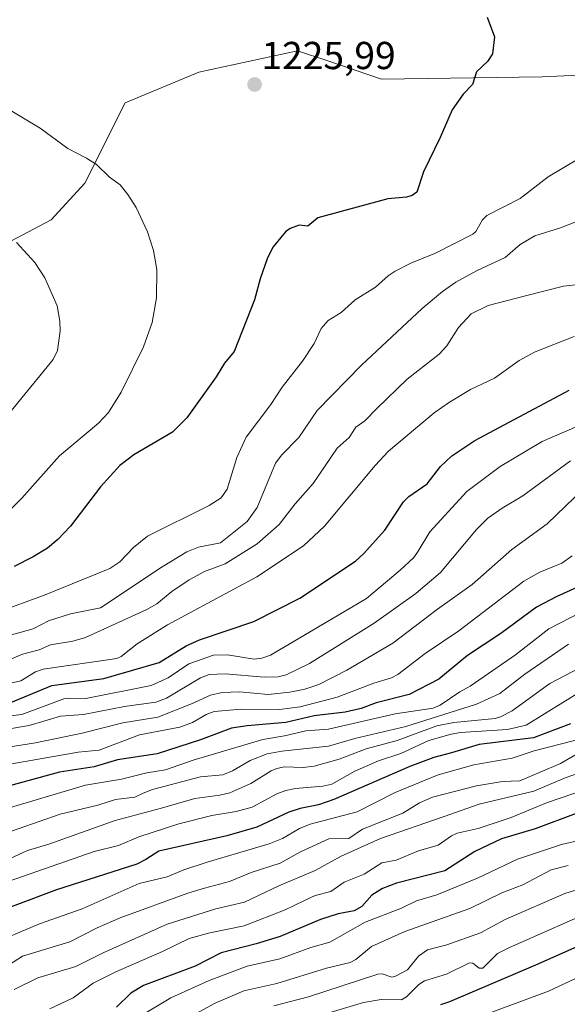
# Model space of a CAD drawing. Units: metres. Extents: x 671798 to 675259, y 4749087 to 4751486.
# Drawn here: x 672846 to 672987, y 4749363 to 4749616 of the extents above; entities that cross this region are included whole.
import ezdxf
from ezdxf.enums import TextEntityAlignment as Align

# ---------------------------------------------------------------- set-up
doc = ezdxf.new("R2010")
doc.units = ezdxf.units.M
doc.header["$MEASUREMENT"] = 0
for name, color, linetype, lineweight in [('Arbolado forestal CxS', 92, 'Continuous', 0), ('Carátula', 7, 'Continuous', 5), ('Curva de nivel maestra', 36, 'Continuous', 30), ('Curva de nivel normal', 36, 'Continuous', 0), ('Pastizal CxS', 92, 'Continuous', 0), ('Punto de cota en terreno', 7, 'Continuous', 0), ('Rótulo de punto de cota en terreno', 19, 'Continuous', 0)]:
    doc.layers.add(name, color=color, linetype=linetype, lineweight=lineweight)
doc.styles.add('Arial', font='txt', dxfattribs={"height": 0.2})

# ---------------------------------------------------------------- blocks, each defined once
blk = doc.blocks.new('*U160')
at = {"layer": 'Arbolado forestal CxS', "color": 92, "linetype": 'Continuous', "lineweight": 0}
blk.add_polyline3d([(672837.8405, 4749555.4915, 1236.7665), (672854.4505, 4749564.1923, 1232.9612), (672863.1517, 4749573.6841, 1230.831), (672873.4337, 4749594.2485, 1227.7056), (672892.4167, 4749602.1571, 1225.9883), (672917.7273, 4749607.6941, 1225.8384), (672925.4817, 4749605.0637, 1225.8006), (672939.2371, 4749600.3979, 1225.7647), (672980.5007, 4749600.9625, 1223.6525), (673038.8769, 4749603.6651, 1217.1498)], dxfattribs=at)
blk = doc.blocks.new('*U174')
at = {"layer": 'Curva de nivel normal', "color": 36, "linetype": 'Continuous', "lineweight": 0}
blk.add_polyline3d([(672995.9, 4749452.15, 1160), (672982.45, 4749445.11, 1160), (672972.85, 4749438.06, 1160), (672969.79, 4749436.51, 1160), (672968.41, 4749436.13, 1160), (672957.84, 4749435.09, 1160), (672953.51, 4749434.23, 1160), (672943.26, 4749430.49, 1160), (672935.37, 4749428.27, 1160), (672928.36, 4749425.67, 1160), (672921.96, 4749423.87, 1160), (672919.2, 4749423.55, 1160), (672914.39, 4749423.68, 1160), (672912.42, 4749423.27, 1160), (672910.93, 4749422.65, 1160), (672905.71, 4749419.4, 1160), (672900.32, 4749417, 1160), (672897.81, 4749416.38, 1160), (672891.31, 4749415.56, 1160), (672882.43, 4749412.94, 1160), (672870.93, 4749409.89, 1160), (672853.9, 4749403.85, 1160), (672848.38, 4749402.21, 1160), (672843.02, 4749399.71, 1160)], dxfattribs=at)
blk = doc.blocks.new('*U178')
at = {"layer": 'Curva de nivel normal', "color": 36, "linetype": 'Continuous', "lineweight": 0}
blk.add_polyline3d([(672987.25, 4749455.22, 1165), (672976.09, 4749447.51, 1165), (672969.65, 4749442.53, 1165), (672963.67, 4749439.78, 1165), (672945.49, 4749434.01, 1165), (672932.42, 4749430.94, 1165), (672925.63, 4749429.03, 1165), (672913.67, 4749427.75, 1165), (672909.93, 4749427.03, 1165), (672905.58, 4749425.32, 1165), (672900.99, 4749422.64, 1165), (672898.51, 4749421.62, 1165), (672892.81, 4749421.15, 1165), (672880.51, 4749417.88, 1165), (672878.1, 4749416.94, 1165), (672875.99, 4749415.93, 1165), (672871.01, 4749415.28, 1165), (672866.41, 4749413.86, 1165), (672856.78, 4749411.56, 1165), (672840.51, 4749405.88, 1165)], dxfattribs=at)
blk = doc.blocks.new('*U180')
at = {"layer": 'Curva de nivel normal', "color": 36, "linetype": 'Continuous', "lineweight": 0}
blk.add_polyline3d([(672996.53, 4749466.47, 1170), (672982.18, 4749459.14, 1170), (672973.68, 4749452.42, 1170), (672962.04, 4749444.43, 1170), (672959.36, 4749442.96, 1170), (672954.37, 4749439.51, 1170), (672952.51, 4749438.73, 1170), (672942.75, 4749437.28, 1170), (672925.66, 4749433.39, 1170), (672919.85, 4749432.96, 1170), (672914.36, 4749431.63, 1170), (672908.84, 4749430.74, 1170), (672890.91, 4749425.37, 1170), (672883.84, 4749422.93, 1170), (672879.04, 4749422.12, 1170), (672872.56, 4749420.48, 1170), (672863.32, 4749418.95, 1170), (672834.46, 4749410.43, 1170)], dxfattribs=at)
blk = doc.blocks.new('*U181')
at = {"layer": 'Curva de nivel normal', "color": 36, "linetype": 'Continuous', "lineweight": 0}
blk.add_polyline3d([(672996.17, 4749387.84, 1105), (672972.11, 4749377.3, 1105), (672969.01, 4749375.69, 1105), (672965.3, 4749371.91, 1105), (672964.35, 4749371.95, 1105), (672962.68, 4749373.25, 1105), (672961.9, 4749373.31, 1105), (672955.93, 4749370.38, 1105), (672950.28, 4749368.69, 1105), (672948.89, 4749367.73, 1105), (672945.67, 4749364.6, 1105), (672944.38, 4749363.81, 1105), (672939.17, 4749363.88, 1105), (672934.63, 4749363.11, 1105), (672926.05, 4749360.56, 1105)], dxfattribs=at)
blk = doc.blocks.new('*U184')
at = {"layer": 'Curva de nivel normal', "color": 36, "linetype": 'Continuous', "lineweight": 0}
blk.add_polyline3d([(672992.14, 4749431.33, 1145), (672978.47, 4749427.78, 1145), (672972.79, 4749425.9, 1145), (672962.94, 4749424.16, 1145), (672953.78, 4749421.6, 1145), (672942.81, 4749417.06, 1145), (672933.04, 4749412.15, 1145), (672920.99, 4749408.96, 1145), (672918.18, 4749407.8, 1145), (672913.85, 4749405.27, 1145), (672910.39, 4749403.88, 1145), (672894.55, 4749399.19, 1145), (672888.55, 4749397.18, 1145), (672884.29, 4749395.38, 1145), (672877.09, 4749393.67, 1145), (672862.41, 4749387.2, 1145), (672851.45, 4749383.34, 1145), (672838.44, 4749377.9, 1145)], dxfattribs=at)
blk = doc.blocks.new('*U186')
at = {"layer": 'Curva de nivel normal', "color": 36, "linetype": 'Continuous', "lineweight": 0}
blk.add_polyline3d([(672991.87, 4749417.95, 1130), (672981.63, 4749414.4, 1130), (672972.52, 4749410.7, 1130), (672964.09, 4749407.86, 1130), (672958.65, 4749406.62, 1130), (672957.2, 4749405.97, 1130), (672953.81, 4749403.58, 1130), (672948.8, 4749402.13, 1130), (672943.05, 4749399.69, 1130), (672939.32, 4749399, 1130), (672934.78, 4749396.14, 1130), (672929.65, 4749394.04, 1130), (672926.24, 4749391.62, 1130), (672922.25, 4749390.6, 1130), (672919.49, 4749389.37, 1130), (672914.51, 4749386.94, 1130), (672904.03, 4749382.86, 1130), (672895.16, 4749381.03, 1130), (672889.9, 4749379.56, 1130), (672883.09, 4749376.21, 1130), (672871.06, 4749371.05, 1130), (672865.26, 4749368.1, 1130), (672860.16, 4749364.32, 1130), (672854.15, 4749361.53, 1130)], dxfattribs=at)
blk = doc.blocks.new('*U190')
at = {"layer": 'Curva de nivel normal', "color": 36, "linetype": 'Continuous', "lineweight": 0}
blk.add_polyline3d([(672990.59, 4749422.31, 1135), (672986.43, 4749420.89, 1135), (672978.35, 4749417.47, 1135), (672964.38, 4749414.13, 1135), (672955.39, 4749410.89, 1135), (672939.05, 4749405.31, 1135), (672928.91, 4749400.71, 1135), (672922.22, 4749397.03, 1135), (672912.89, 4749393.14, 1135), (672904.14, 4749388.94, 1135), (672896.75, 4749387.23, 1135), (672884.28, 4749383.29, 1135), (672867.78, 4749375.88, 1135), (672860.84, 4749372.38, 1135), (672851.01, 4749369.44, 1135), (672844.94, 4749366.45, 1135)], dxfattribs=at)
blk = doc.blocks.new('*U191')
at = {"layer": 'Curva de nivel normal', "color": 36, "linetype": 'Continuous', "lineweight": 0}
blk.add_polyline3d([(672967.63, 4749360.61, 1095), (672982.14, 4749366.05, 1095), (672997.09, 4749373.09, 1095)], dxfattribs=at)
blk = doc.blocks.new('*U197')
at = {"layer": 'Curva de nivel normal', "color": 36, "linetype": 'Continuous', "lineweight": 0}
blk.add_polyline3d([(672990.09, 4749427.34, 1140), (672985.2, 4749424.51, 1140), (672974.76, 4749420.06, 1140), (672970.35, 4749419.88, 1140), (672963.63, 4749418.79, 1140), (672952.37, 4749415.88, 1140), (672949.05, 4749414.43, 1140), (672944.77, 4749411.75, 1140), (672934.38, 4749407.64, 1140), (672930.86, 4749405.26, 1140), (672925.75, 4749405.18, 1140), (672918.49, 4749401.83, 1140), (672913.22, 4749398.97, 1140), (672905.77, 4749396.5, 1140), (672900.26, 4749394.24, 1140), (672893.86, 4749392.52, 1140), (672889.59, 4749391.25, 1140), (672872.16, 4749384.85, 1140), (672866.25, 4749382.3, 1140), (672859.3, 4749378.74, 1140), (672847.15, 4749375.07, 1140), (672840.09, 4749370.56, 1140)], dxfattribs=at)
blk = doc.blocks.new('*U198')
at = {"layer": 'Curva de nivel normal', "color": 36, "linetype": 'Continuous', "lineweight": 0}
blk.add_polyline3d([(672995.23, 4749446.07, 1155), (672976.42, 4749434.4, 1155), (672971.64, 4749433.26, 1155), (672959.57, 4749432.5, 1155), (672957.14, 4749432.06, 1155), (672951.38, 4749430.45, 1155), (672944.25, 4749427.08, 1155), (672938.53, 4749425.25, 1155), (672932.43, 4749422.53, 1155), (672926.52, 4749419.25, 1155), (672924.21, 4749418.72, 1155), (672917.23, 4749418.15, 1155), (672914.68, 4749417.6, 1155), (672912.4, 4749416.73, 1155), (672906.09, 4749413.34, 1155), (672901.97, 4749412.24, 1155), (672895.75, 4749411.19, 1155), (672887.21, 4749409.01, 1155), (672876.99, 4749405.66, 1155), (672871.72, 4749403.48, 1155), (672865.53, 4749401.94, 1155), (672835.95, 4749391.64, 1155)], dxfattribs=at)
blk = doc.blocks.new('*U210')
at = {"layer": 'Curva de nivel normal', "color": 36, "linetype": 'Continuous', "lineweight": 0}
blk.add_polyline3d([(672988.24, 4749477.91, 1180), (672985.58, 4749476.01, 1180), (672979.9, 4749473.68, 1180), (672975.78, 4749471.37, 1180), (672959.14, 4749458.64, 1180), (672950.48, 4749452.8, 1180), (672943.49, 4749447.44, 1180), (672941.84, 4749446.51, 1180), (672937.34, 4749445.18, 1180), (672927.85, 4749441.6, 1180), (672918.42, 4749439.1, 1180), (672913.11, 4749438.4, 1180), (672903.27, 4749438.52, 1180), (672896.34, 4749437.86, 1180), (672894.26, 4749437.12, 1180), (672890.72, 4749435.08, 1180), (672887.5, 4749433.84, 1180), (672877.16, 4749431.88, 1180), (672866.78, 4749427.96, 1180), (672861.44, 4749427.48, 1180), (672842.9, 4749424.18, 1180)], dxfattribs=at)
blk = doc.blocks.new('*U214')
at = {"layer": 'Curva de nivel maestra', "color": 36, "linetype": 'Continuous', "lineweight": 30}
blk.add_polyline3d([(672994.82, 4749379.87, 1100), (672978.84, 4749372.71, 1100), (672956.72, 4749363.3, 1100), (672954.43, 4749362.55, 1100)], dxfattribs=at)
blk = doc.blocks.new('*U217')
at = {"layer": 'Curva de nivel maestra', "color": 36, "linetype": 'Continuous', "lineweight": 30}
blk.add_polyline3d([(672989.26, 4749411.73, 1125), (672978.68, 4749407.75, 1125), (672970.06, 4749405.18, 1125), (672963.23, 4749401.93, 1125), (672955.49, 4749397, 1125), (672943.13, 4749393.75, 1125), (672939.53, 4749392.39, 1125), (672936.77, 4749390.67, 1125), (672934.2, 4749387.77, 1125), (672932.24, 4749386.66, 1125), (672928.15, 4749385.88, 1125), (672923.64, 4749384.46, 1125), (672913.27, 4749380.06, 1125), (672907.07, 4749378.21, 1125), (672898.13, 4749375.85, 1125), (672891.44, 4749372.47, 1125), (672878.16, 4749367.48, 1125), (672874.91, 4749365.56, 1125), (672871.25, 4749361.9, 1125)], dxfattribs=at)
blk = doc.blocks.new('*U224')
at = {"layer": 'Curva de nivel maestra', "color": 36, "linetype": 'Continuous', "lineweight": 30}
blk.add_polyline3d([(672987.77, 4749434.76, 1150), (672978.29, 4749431.17, 1150), (672964.38, 4749429.39, 1150), (672957.2, 4749427.27, 1150), (672952.7, 4749426.04, 1150), (672946.51, 4749423.74, 1150), (672927, 4749415.26, 1150), (672923.08, 4749413.94, 1150), (672918.4, 4749413.01, 1150), (672915.49, 4749412.04, 1150), (672907.27, 4749408.21, 1150), (672899.55, 4749405.92, 1150), (672882.11, 4749402.05, 1150), (672878.8, 4749399.83, 1150), (672876.46, 4749398.69, 1150), (672855.8, 4749392.05, 1150), (672837.76, 4749385.34, 1150)], dxfattribs=at)
blk = doc.blocks.new('*U225')
at = {"layer": 'Curva de nivel maestra', "color": 36, "linetype": 'Continuous', "lineweight": 30}
blk.add_polyline3d([(672992.08, 4749470.99, 1175), (672984.29, 4749467.49, 1175), (672979.03, 4749464.73, 1175), (672969.91, 4749457.95, 1175), (672961.38, 4749452.33, 1175), (672954.02, 4749446.22, 1175), (672946.41, 4749442.24, 1175), (672937.9, 4749440.12, 1175), (672934.07, 4749438.68, 1175), (672929.98, 4749437.69, 1175), (672921.98, 4749436.75, 1175), (672914.68, 4749435.04, 1175), (672904.81, 4749434.22, 1175), (672900.78, 4749433.58, 1175), (672892.82, 4749430.62, 1175), (672881.66, 4749427.03, 1175), (672871.5, 4749425.48, 1175), (672865.52, 4749423.65, 1175), (672856.57, 4749422.34, 1175), (672838.35, 4749417.37, 1175)], dxfattribs=at)
blk = doc.blocks.new('5PATER')
at = {"layer": 'Carátula', "linetype": 'Continuous', "lineweight": 5}
h = blk.add_hatch(color=250, dxfattribs=at)
edge = h.paths.add_edge_path()
edge.add_ellipse((0, 0.01), major_axis=(-1.33, -1.34), ratio=0.999422, start_angle=0, end_angle=360)

msp = doc.modelspace()

# ---------------------------------------------------------------- linework, layer by layer
at = {"layer": 'Arbolado forestal CxS', "color": 92, "linetype": 'Continuous', "lineweight": 0}
msp.add_polyline3d([(672837.8405, 4749555.4915, 1236.7665), (672854.4505, 4749564.1923, 1232.9612), (672863.1517, 4749573.6841, 1230.831), (672873.4337, 4749594.2485, 1227.7056), (672892.4167, 4749602.1571, 1225.9883), (672917.7273, 4749607.6941, 1225.8384), (672925.4817, 4749605.0637, 1225.8006), (672939.2371, 4749600.3979, 1225.7647), (672980.5007, 4749600.9625, 1223.6525), (673038.8769, 4749603.6651, 1217.1498), (673064.4325, 4749591.9461, 1212.7307), (673078.2913, 4749579.2181, 1208.9414), (673083.0367, 4749545.9987, 1200.957), (673086.2005, 4749540.4615, 1196.5679), (673094.1097, 4749553.9085, 1203.7866), (673100.4379, 4749564.9811, 1205.7139), (673105.5039, 4749565.8255, 1205.4449), (673113.1247, 4749567.0955, 1204.4923), (673114.6745, 4749567.3539, 1204.2283), (673131.2851, 4749553.1169, 1198.7571), (673149.4771, 4749549.9529, 1194.5402), (673171.6235, 4749536.5061, 1182.4808)], dxfattribs=at)
at = {"layer": 'Curva de nivel maestra', "color": 36, "linetype": 'Continuous', "lineweight": 30}
for points in [[(672966.35, 4749616.32, 1225), (672968.27, 4749611.29, 1225), (672967.75, 4749606.84, 1225), (672966.44, 4749604.93, 1225), (672963.68, 4749602.26, 1225), (672962.63, 4749598.96, 1225), (672960.25, 4749596.48, 1225), (672957.42, 4749592.51, 1225), (672954.34, 4749585.35, 1225), (672950.02, 4749576.6, 1225), (672948.37, 4749571.36, 1225), (672947.15, 4749570.5, 1225), (672945.71, 4749570.04, 1225), (672940.93, 4749569.63, 1225), (672922.89, 4749564.71, 1225), (672920.36, 4749562.57, 1225), (672918.14, 4749562.87, 1225), (672915.79, 4749562.04, 1225), (672914.66, 4749561.18, 1225), (672911.43, 4749557.27, 1225), (672910.04, 4749554.48, 1225), (672908.12, 4749549.08, 1225), (672906.65, 4749543.64, 1225), (672901.46, 4749530.36, 1225), (672899, 4749527.39, 1225), (672896.86, 4749523.87, 1225), (672889.26, 4749513.37, 1225), (672885.63, 4749509.68, 1225), (672875.72, 4749503.81, 1225), (672872.12, 4749501.09, 1225), (672867.17, 4749495.64, 1225), (672859.4, 4749485.56, 1225), (672856.22, 4749482.1, 1225), (672853.49, 4749479.84, 1225), (672849.88, 4749477.6, 1225), (672844.95, 4749475.17, 1225)], [(672842.69, 4749439.61, 1200), (672854.64, 4749444.55, 1200), (672868.02, 4749446.4, 1200), (672882.17, 4749450.47, 1200), (672889.15, 4749454.74, 1200), (672892.54, 4749456.35, 1200), (672906.52, 4749461.01, 1200), (672918.27, 4749466.99, 1200), (672932.59, 4749476.55, 1200), (672934.63, 4749478.45, 1200), (672940.1, 4749484.49, 1200), (672944.91, 4749491.73, 1200), (672946.28, 4749493.1, 1200), (672951.02, 4749496.41, 1200), (672954.42, 4749500.81, 1200), (672957.33, 4749503.6, 1200), (672963.21, 4749507.51, 1200), (672987.42, 4749520.46, 1200)]]:
    msp.add_polyline3d(points, dxfattribs=at)
at = {"layer": 'Curva de nivel normal', "color": 36, "linetype": 'Continuous', "lineweight": 0}
for points in [[(672838.89, 4749484.69, 1230), (672846.97, 4749492.75, 1230), (672856.59, 4749503.56, 1230), (672866.65, 4749511.95, 1230), (672869.18, 4749514.76, 1230), (672872.47, 4749519.99, 1230), (672878.19, 4749531.59, 1230), (672880.38, 4749537.81, 1230), (672881.49, 4749544.15, 1230), (672881.6, 4749551.47, 1230), (672880.78, 4749556.34, 1230), (672879.2, 4749561.11, 1230), (672876.3, 4749567.4, 1230), (672874.16, 4749570.7, 1230), (672872.18, 4749573.19, 1230), (672869.47, 4749575.16, 1230), (672866.09, 4749578.44, 1230), (672863.55, 4749580.11, 1230), (672858.76, 4749582.52, 1230), (672851.61, 4749587.76, 1230), (672840.44, 4749594.42, 1230)], [(672840.31, 4749463.29, 1220), (672852.95, 4749467.88, 1220), (672869.5, 4749474.65, 1220), (672872.14, 4749476.38, 1220), (672875.59, 4749480.05, 1220), (672879.23, 4749482.91, 1220), (672895.04, 4749490.85, 1220), (672898.09, 4749492.79, 1220), (672899.67, 4749495.02, 1220), (672902.15, 4749503.19, 1220), (672904.54, 4749508.38, 1220), (672910.86, 4749516.81, 1220), (672913.73, 4749521.2, 1220), (672919, 4749527.88, 1220), (672921.97, 4749532.45, 1220), (672923.78, 4749536.28, 1220), (672925.58, 4749538.38, 1220), (672928.94, 4749540.39, 1220), (672932.49, 4749543.64, 1220), (672937.69, 4749546.91, 1220), (672940.99, 4749549.83, 1220), (672942.77, 4749551, 1220), (672946.8, 4749553.09, 1220), (672953.17, 4749555.64, 1220), (672962.74, 4749560.56, 1220), (672963.5, 4749561.24, 1220), (672965.18, 4749564.23, 1220), (672966.33, 4749565.33, 1220), (672974.84, 4749569.68, 1220), (672982.02, 4749575.29, 1220), (672989.66, 4749579.81, 1220)], [(672837.1, 4749455.65, 1215), (672849.81, 4749459.18, 1215), (672853.81, 4749461.23, 1215), (672859.43, 4749462.98, 1215), (672867.16, 4749464.54, 1215), (672882.94, 4749475.11, 1215), (672889.32, 4749478.9, 1215), (672892.29, 4749480.12, 1215), (672897.91, 4749481.26, 1215), (672904.75, 4749486.7, 1215), (672907.38, 4749490.33, 1215), (672912.02, 4749501.69, 1215), (672913.65, 4749503.87, 1215), (672918.08, 4749508.32, 1215), (672922.73, 4749515.21, 1215), (672934.1, 4749526.85, 1215), (672949.67, 4749541.41, 1215), (672954.94, 4749545.85, 1215), (672958.37, 4749548.24, 1215), (672963.84, 4749551.24, 1215), (672971.05, 4749554.51, 1215), (672974.87, 4749557.89, 1215), (672978.63, 4749560.15, 1215), (672985.22, 4749562.18, 1215), (672991.14, 4749564.52, 1215)], [(672844.3, 4749515.21, 1235), (672854.95, 4749528.35, 1235), (672856.07, 4749530.69, 1235), (672856.78, 4749535.67, 1235), (672856.69, 4749538.17, 1235), (672855.98, 4749542.14, 1235), (672852.85, 4749549.34, 1235), (672850.26, 4749553.28, 1235), (672845.56, 4749558.38, 1235)], [(672838.51, 4749448.93, 1210), (672847.08, 4749452.65, 1210), (672851.42, 4749453.76, 1210), (672854.28, 4749454.99, 1210), (672860.01, 4749455.96, 1210), (672863.31, 4749456.91, 1210), (672879.06, 4749464.14, 1210), (672881.59, 4749465.59, 1210), (672885.42, 4749468.77, 1210), (672889.93, 4749471.77, 1210), (672893.85, 4749473.87, 1210), (672899.11, 4749475.85, 1210), (672907.37, 4749480.96, 1210), (672913.03, 4749485.94, 1210), (672917.1, 4749491.3, 1210), (672921.71, 4749496.46, 1210), (672927.85, 4749505.54, 1210), (672930.93, 4749508.34, 1210), (672932.71, 4749510.96, 1210), (672935, 4749512.62, 1210), (672938.06, 4749515.77, 1210), (672945.83, 4749523.26, 1210), (672954.11, 4749529.71, 1210), (672956, 4749531.89, 1210), (672959.04, 4749536.56, 1210), (672962.26, 4749540.06, 1210), (672966.62, 4749542.21, 1210), (672976.21, 4749544.74, 1210), (672985.98, 4749547.17, 1210), (672989.83, 4749547.64, 1210)], [(672840.92, 4749444.49, 1205), (672846.69, 4749445.79, 1205), (672850.41, 4749448.06, 1205), (672852.42, 4749448.77, 1205), (672871.35, 4749451.54, 1205), (672872.46, 4749452.07, 1205), (672876.52, 4749455.28, 1205), (672884.33, 4749460.13, 1205), (672907.26, 4749472.48, 1205), (672919.26, 4749480.5, 1205), (672924.6, 4749485.52, 1205), (672937.62, 4749501.13, 1205), (672941.06, 4749504.75, 1205), (672952.8, 4749514.61, 1205), (672956.76, 4749517.38, 1205), (672962.11, 4749520.6, 1205), (672968.25, 4749523.56, 1205), (672974.64, 4749528.12, 1205), (672978.72, 4749530.35, 1205), (672988.7, 4749534.21, 1205)], [(672832.9, 4749435.46, 1195), (672846.97, 4749437.13, 1195), (672857.73, 4749441.12, 1195), (672859.26, 4749441.36, 1195), (672863.41, 4749441.22, 1195), (672880.16, 4749444.58, 1195), (672884.5, 4749446.57, 1195), (672889.85, 4749450.13, 1195), (672896.11, 4749452.39, 1195), (672899.72, 4749452.46, 1195), (672906.57, 4749451.34, 1195), (672908.51, 4749451.6, 1195), (672910.78, 4749452.4, 1195), (672935.43, 4749466.93, 1195), (672944.06, 4749474.2, 1195), (672947.53, 4749477.46, 1195), (672948.69, 4749479.06, 1195), (672951.69, 4749484.03, 1195), (672961.14, 4749494.39, 1195), (672969.72, 4749500.87, 1195), (672980.5, 4749507.27, 1195), (672989.37, 4749511.15, 1195)], [(672835.06, 4749432.03, 1190), (672848.86, 4749434.3, 1190), (672856.9, 4749436.74, 1190), (672862.74, 4749437.1, 1190), (672873.32, 4749439.21, 1190), (672881.38, 4749440.32, 1190), (672884.12, 4749441.32, 1190), (672892.83, 4749446.55, 1190), (672895.07, 4749447.41, 1190), (672899.13, 4749447.58, 1190), (672909.12, 4749446.7, 1190), (672912.74, 4749446.84, 1190), (672914.78, 4749447.36, 1190), (672920.82, 4749450.27, 1190), (672937.42, 4749460.58, 1190), (672948.09, 4749468.22, 1190), (672954.39, 4749473.64, 1190), (672963.64, 4749484.68, 1190), (672966.59, 4749487.54, 1190), (672970.28, 4749490.16, 1190), (672975.52, 4749493.3, 1190), (672987.76, 4749502.3, 1190)], [(672998.09, 4749501.79, 1185), (672981.78, 4749486.14, 1185), (672972.74, 4749479.5, 1185), (672962.58, 4749470.5, 1185), (672953.66, 4749464.18, 1185), (672942.17, 4749455.42, 1185), (672930.37, 4749448.55, 1185), (672923.2, 4749444.87, 1185), (672919.63, 4749443.65, 1185), (672915.73, 4749442.89, 1185), (672910.16, 4749442.3, 1185), (672902.79, 4749442.96, 1185), (672898.35, 4749442.81, 1185), (672895.4, 4749442.11, 1185), (672890.51, 4749439.86, 1185), (672881.83, 4749436.45, 1185), (672872.9, 4749435.03, 1185), (672862.44, 4749432.37, 1185), (672850.41, 4749429.85, 1185), (672832.03, 4749426.97, 1185)], [(672990.67, 4749404.91, 1120), (672985.48, 4749403.72, 1120), (672974.14, 4749399.96, 1120), (672963.92, 4749395.09, 1120), (672953.49, 4749390.77, 1120), (672948.25, 4749389.24, 1120), (672944.43, 4749387.34, 1120), (672935.06, 4749383.79, 1120), (672926.01, 4749378.59, 1120), (672921.12, 4749377.22, 1120), (672913.14, 4749374.31, 1120), (672904.77, 4749372.43, 1120), (672895.05, 4749368.77, 1120), (672885.16, 4749364.35, 1120), (672857.22, 4749347.57, 1120)], [(672987.15, 4749398.33, 1115), (672982.83, 4749397.21, 1115), (672975.59, 4749393.35, 1115), (672970.17, 4749391.32, 1115), (672961.94, 4749387.26, 1115), (672945.26, 4749381.36, 1115), (672936.71, 4749377.53, 1115), (672932.72, 4749374.16, 1115), (672931.25, 4749373.38, 1115), (672925.18, 4749371.95, 1115), (672912.42, 4749367.98, 1115), (672903.9, 4749366.11, 1115), (672896.61, 4749362.98, 1115), (672888.49, 4749358.58, 1115)], [(672995.62, 4749394.08, 1110), (672986.3, 4749391.15, 1110), (672971.02, 4749384.46, 1110), (672964.7, 4749381.06, 1110), (672956.01, 4749377.98, 1110), (672951.11, 4749376.68, 1110), (672948.8, 4749375.05, 1110), (672945.9, 4749371.53, 1110), (672942.87, 4749369.86, 1110), (672941.91, 4749369.61, 1110), (672939.41, 4749370.49, 1110), (672938.32, 4749370.43, 1110), (672920.53, 4749364.58, 1110), (672911.6, 4749362.29, 1110)]]:
    msp.add_polyline3d(points, dxfattribs=at)
at = {"layer": 'Pastizal CxS', "color": 92, "linetype": 'Continuous', "lineweight": 0}
for points in [[(673038.8769, 4749603.6651, 1217.1498), (672980.5007, 4749600.9625, 1223.6525), (672939.2371, 4749600.3979, 1225.7647), (672925.4817, 4749605.0637, 1225.8006), (672917.7273, 4749607.6941, 1225.8384), (672892.4167, 4749602.1571, 1225.9883), (672873.4337, 4749594.2485, 1227.7056), (672863.1517, 4749573.6841, 1230.831), (672854.4505, 4749564.1923, 1232.9612), (672837.8405, 4749555.4915, 1236.7665)], [(672837.8405, 4749555.4915, 1236.7665), (672854.4505, 4749564.1923, 1232.9612), (672863.1517, 4749573.6841, 1230.831), (672873.4337, 4749594.2485, 1227.7056), (672892.4167, 4749602.1571, 1225.9883), (672917.7273, 4749607.6941, 1225.8384), (672925.4817, 4749605.0637, 1225.8006), (672939.2371, 4749600.3979, 1225.7647), (672980.5007, 4749600.9625, 1223.6525), (673038.8769, 4749603.6651, 1217.1498), (673064.4325, 4749591.9461, 1212.7307), (673078.2913, 4749579.2181, 1208.9414), (673083.0367, 4749545.9987, 1200.957), (673086.2005, 4749540.4615, 1196.5679), (673094.1097, 4749553.9085, 1203.7866), (673100.4379, 4749564.9811, 1205.7139), (673105.5039, 4749565.8255, 1205.4449), (673113.1247, 4749567.0955, 1204.4923), (673114.6745, 4749567.3539, 1204.2283), (673131.2851, 4749553.1169, 1198.7571), (673149.4771, 4749549.9529, 1194.5402), (673171.6235, 4749536.5061, 1182.4808)]]:
    msp.add_polyline3d(points, dxfattribs=at)

# ---------------------------------------------------------------- block references
at = {"layer": 'Arbolado forestal CxS', "color": 92, "linetype": 'Continuous', "lineweight": 0}
msp.add_blockref('*U160', (0, 0), dxfattribs=at)
at = {"layer": 'Curva de nivel maestra', "color": 36, "linetype": 'Continuous', "lineweight": 30}
for name in ['*U217', '*U224', '*U225', '*U214']:
    msp.add_blockref(name, (0, 0), dxfattribs=at)
at = {"layer": 'Curva de nivel normal', "color": 36, "linetype": 'Continuous', "lineweight": 0}
for name in ['*U186', '*U190', '*U197', '*U184', '*U198', '*U174', '*U178', '*U180', '*U210', '*U191', '*U181']:
    msp.add_blockref(name, (0, 0), dxfattribs=at)
at = {"layer": 'Punto de cota en terreno', "linetype": 'Continuous', "lineweight": 0}
msp.add_blockref('5PATER', (672906.69, 4749599, 1225.99), dxfattribs=at)

# ---------------------------------------------------------------- texts
at = {"layer": 'Rótulo de punto de cota en terreno', "color": 19, "linetype": 'Continuous', "lineweight": 0, "style": 'Arial'}
msp.add_text('1225,99', height=7, dxfattribs=at).set_placement((672908.4539, 4749600.7639), align=Align.BOTTOM_LEFT)

doc.saveas('drawing.dxf')
